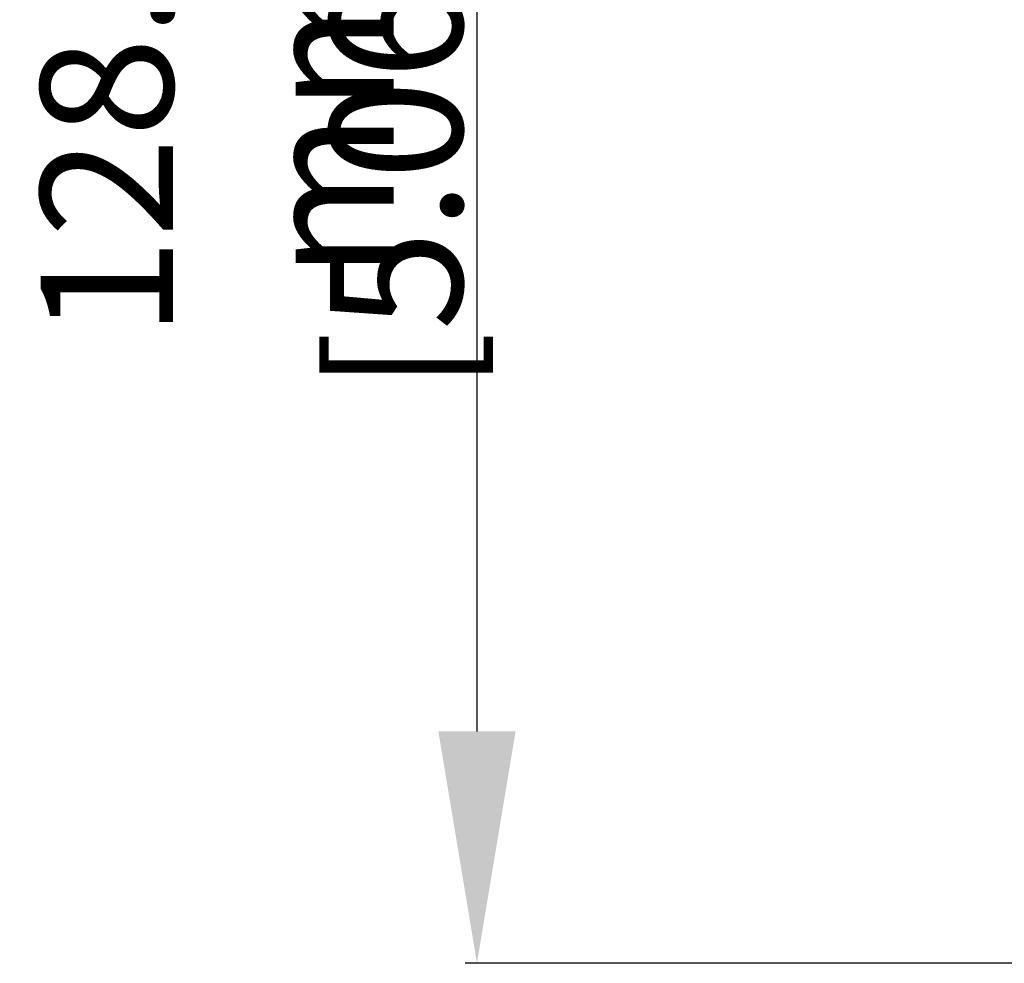
# Model space of a CAD drawing. Extents: x 946 to 1366, y 325 to 622.
# Drawn here: x 1058 to 1073, y 476 to 490 of the extents above; entities that cross this region are included whole.
import ezdxf

# ---------------------------------------------------------------- set-up
doc = ezdxf.new("R2010")
doc.units = 0
doc.header["$LTSCALE"] = 5
doc.header["$MEASUREMENT"] = 0
doc.layers.get('Defpoints').update_dxf_attribs({"linetype": 'CONTINUOUS'})
doc.layers.add('Orizzontale', color=7, linetype='CONTINUOUS')
doc.styles.get("Standard").update_dxf_attribs({"font": 'ARIAL.TTF', "width": 0.8})
doc.dimstyles.new('DIMSTYLE_2', dxfattribs={"dimtxt": 2, "dimasz": 3.5, "dimexe": 0.18, "dimexo": 0.0625, "dimgap": 0.2, "dimtad": 1, "dimdec": 1, "dimlfac": 5, "dimdsep": 46, "dimtxsty": 'Standard', "dimcen": 0.09, "dimadec": 0, "dimazin": 0, "dimtp": 0.001, "dimtm": 0.001, "dimtfac": 1, "dimtdec": 1, "dimtofl": 0, "dimtmove": 0, "dimatfit": 3, "dimfxl": 0, "dimtolj": 1, "dimarcsym": 0})

# ---------------------------------------------------------------- blocks, each defined once
blk = doc.blocks.new('*D7')
at = {"layer": 'Defpoints', "color": 0}
for p in [(1079.404, 501.525), (1064.985, 475.825), (1079.48, 475.825)]:
    blk.add_point(p, dxfattribs=at)
at = {"layer": 'Orizzontale', "color": 0, "lineweight": -2}
for p, q in [((1079.342, 501.525), (1064.805, 501.525)), ((1064.985, 498.025), (1064.985, 479.325)), ((1079.418, 475.825), (1064.805, 475.825))]:
    blk.add_line(p, q, dxfattribs=at)
at = {"layer": 'Orizzontale', "color": 0}
for points in [[(1064.402, 498.025), (1065.568, 498.025), (1064.985, 501.525)], [(1064.402, 479.325), (1065.568, 479.325), (1064.985, 475.825)]]:
    blk.add_solid(points, dxfattribs=at)
at = {"layer": 'Orizzontale', "color": 0, "char_height": 2, "attachment_point": 5, "rotation": 90}
for s, insert in [('\\A1;[5.06"]', (1063.764, 488.675)), ('\\A1;128.5 mm', (1061.061, 488.675))]:
    blk.add_mtext(s, dxfattribs=dict(at, insert=insert))

msp = doc.modelspace()

# ---------------------------------------------------------------- dimensions: what is measured, and where the dimension line sits
at = {"layer": 'Orizzontale'}
dim = msp.add_linear_dim(base=(1064.985, 475.825), p1=(1079.404, 501.525), p2=(1079.48, 475.825), angle=90, dimstyle='DIMSTYLE_2', override={"dimpost": ' mm\\X'}, dxfattribs=at)
dim.commit()
dim.dimension.update_dxf_attribs({"geometry": '*D7', "text_midpoint": (1062.282, 488.675)})

doc.saveas('drawing.dxf')
